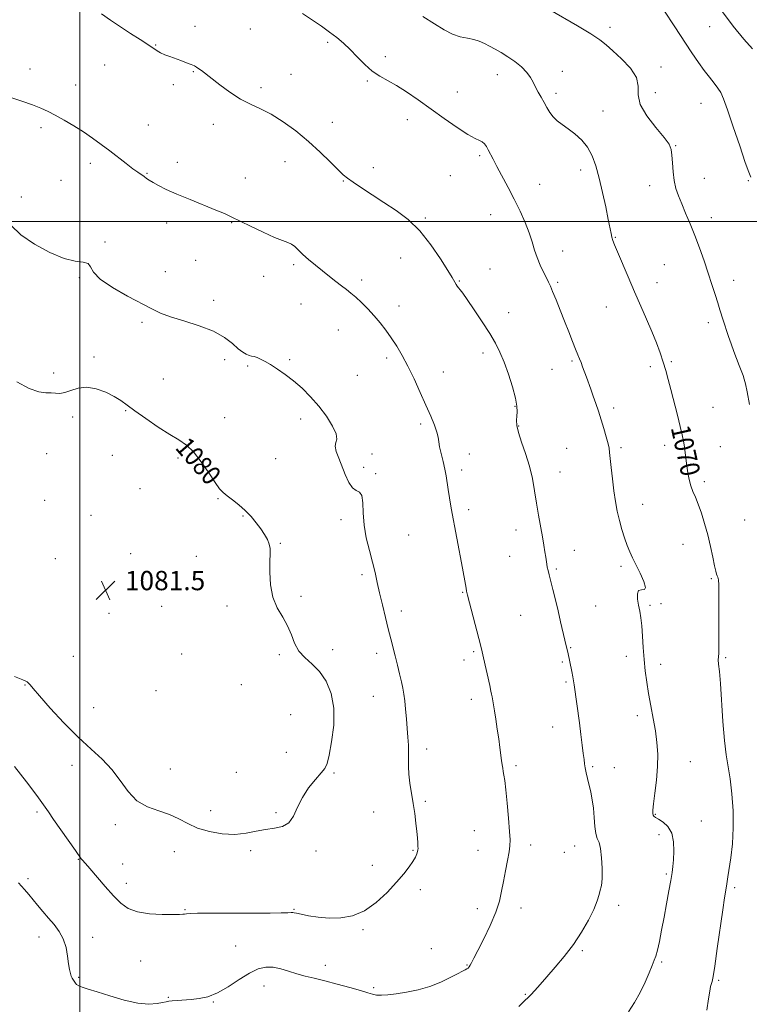
# Model space of a CAD drawing. Extents: x 2109800 to 2112700, y 359800 to 362700.
# Drawn here: x 2110475 to 2110778, y 361676 to 362084 of the extents above; entities that cross this region are included whole.
import ezdxf
from ezdxf.enums import TextEntityAlignment as Align

# ---------------------------------------------------------------- set-up
doc = ezdxf.new("R2010")
doc.units = 0
doc.header["$MEASUREMENT"] = 0
for name, color, linetype, lineweight in [('32000', 7, 'Continuous', 0), ('DTM SPOT ELEVATION', 2, 'Continuous', 13), ('INDEX CONTOUR', 41, 'Continuous', 13), ('INDEX CONTOUR LABEL', 244, 'Continuous', 0), ('INTERMEDIATE CONTOUR', 44, 'Continuous', 0), ('SPOT ELEVATION', 7, 'Continuous', 0)]:
    doc.layers.add(name, color=color, linetype=linetype, lineweight=lineweight)
doc.styles.add('Style-ITALICS', font='ITALICS.shx')

# ---------------------------------------------------------------- blocks, each defined once
blk = doc.blocks.new('SPOT')
at = {"layer": 'SPOT ELEVATION'}
for p, q in [((-3.91, -3.91), (3.82, 3.81)), ((-1.65, 3.77), (1.72, -3.93))]:
    blk.add_line(p, q, dxfattribs=at)

msp = doc.modelspace()

# ---------------------------------------------------------------- linework, layer by layer
at = {"layer": '32000', "flags": 128}
for points in [[(2110500, 360000), (2110500, 362500)], [(2112500, 362000), (2110000, 362000)]]:
    msp.add_lwpolyline(points, dxfattribs=at)
at = {"layer": 'DTM SPOT ELEVATION'}
for p in [(2110547.85, 362080.87, 1073.4), (2110570.73, 362079.79, 1072.9), (2110719.9, 362080.5, 1067.6), (2110761.15, 362080.8, 1064.7), (2110531.57, 362073.17, 1073.9), (2110602.85, 362074.29, 1072.3), (2110626.7, 362068.39, 1071.5), (2110479.45, 362063.3, 1075.5), (2110510.4, 362064.88, 1075.2), (2110741.09, 362064.04, 1067.5), (2110547.1, 362062.18, 1074.1), (2110587.68, 362060.98, 1073.3), (2110673.12, 362060.88, 1070.7), (2110700.18, 362062.32, 1069.3), (2110498.4, 362056.61, 1075.4), (2110538.86, 362056.77, 1074.4), (2110575.22, 362055.49, 1073.6), (2110619.33, 362058.28, 1072.2), (2110656.52, 362053.73, 1071.1), (2110697.47, 362053.1, 1069.6), (2110738.66, 362053.45, 1066.9), (2110757.58, 362049.06, 1066.9), (2110716.92, 362045.89, 1069.3), (2110483.96, 362038.92, 1076.3), (2110528.44, 362040.08, 1075.2), (2110555.4, 362040.35, 1074.6), (2110604.77, 362041.18, 1073.2), (2110635.79, 362042.22, 1072.7), (2110747.09, 362031.54, 1067.9), (2110665.79, 362027.32, 1072.3), (2110504.44, 362024.19, 1076.4), (2110540.55, 362024.6, 1075.5), (2110585.18, 362024.86, 1074.9), (2110621.73, 362022.33, 1073.5), (2110527.94, 362020.03, 1075.9), (2110568.73, 362018.09, 1075.2), (2110653.62, 362019.07, 1072.9), (2110707.78, 362021.35, 1070.5), (2110492.28, 362017.17, 1077.1), (2110609.28, 362016.78, 1074.1), (2110690.72, 362015.47, 1071.1), (2110736.39, 362014.83, 1068.6), (2110758.94, 362017.88, 1067.2), (2110777.26, 362016.93, 1066.1), (2110475.76, 362010.19, 1077.5), (2110670.34, 362002.84, 1072.9), (2110761.9, 362001.7, 1067.4), (2110536.02, 361999.43, 1076.5), (2110562.99, 361999.62, 1076.1), (2110643.37, 362001.5, 1073.8), (2110722.15, 361993.52, 1069.9), (2110510.54, 361991.52, 1077.9), (2110700.22, 361987.85, 1071.3), (2110548.06, 361983.97, 1076.8), (2110588.79, 361982.17, 1076.3), (2110633.02, 361984.85, 1074.8), (2110742.42, 361982.2, 1069.1), (2110535.48, 361979.27, 1077.3), (2110576.26, 361977.37, 1076.4), (2110670.06, 361980.37, 1073.2), (2110499.81, 361976.72, 1078.1), (2110616.85, 361975.86, 1075.6), (2110657.35, 361975.33, 1073.9), (2110698.21, 361974.76, 1071.8), (2110739.32, 361974.7, 1069.4), (2110771.1, 361975.72, 1067.4), (2110555.53, 361967.3, 1077.3), (2110591.8, 361965.89, 1076.9), (2110632.33, 361965, 1075.4), (2110677.88, 361962.23, 1073.2), (2110718.3, 361964.54, 1070.8), (2110525.89, 361958.25, 1078.3), (2110760.64, 361958.17, 1068.4), (2110607.26, 361955.14, 1076.9), (2110667.29, 361945.54, 1074.5), (2110505.94, 361943.86, 1079.7), (2110560.12, 361942.71, 1078.7), (2110587.02, 361942.74, 1077.8), (2110627.22, 361943.49, 1076.4), (2110704.18, 361942.28, 1072.2), (2110745.34, 361941.91, 1069.8), (2110489.24, 361937.19, 1079.6), (2110569.69, 361940.11, 1078.2), (2110650.84, 361937.7, 1075.3), (2110695.79, 361938.74, 1072.8), (2110736.55, 361939.84, 1070.4), (2110534.65, 361934.72, 1079.1), (2110615.18, 361936.24, 1077.2), (2110519.09, 361921.68, 1080.1), (2110680.56, 361923.39, 1074.1), (2110721.45, 361922.71, 1071.6), (2110762.56, 361923.02, 1069.1), (2110497.05, 361919.02, 1080.4), (2110560.14, 361918.67, 1079.3), (2110591.59, 361918.16, 1078.4), (2110641.35, 361916.13, 1076.3), (2110682.06, 361915.23, 1073.9), (2110486.36, 361903.82, 1081.3), (2110621.24, 361903.66, 1077.7), (2110661.57, 361903.63, 1075.5), (2110701.86, 361906, 1073.1), (2110724.46, 361906.33, 1071.7), (2110742.58, 361907.21, 1070.5), (2110765.56, 361906.69, 1069.1), (2110513.53, 361903.09, 1080.7), (2110540.75, 361901.99, 1080.3), (2110581.24, 361901.68, 1079.2), (2110617.76, 361898.2, 1077.6), (2110622.75, 361895.52, 1077.8), (2110658.34, 361896.98, 1075.6), (2110699.14, 361896.19, 1073.3), (2110759.05, 361892.21, 1069.6), (2110525.07, 361889.25, 1080.4), (2110485.5, 361884.53, 1081.1), (2110557.31, 361885.15, 1080.1), (2110661.35, 361880.66, 1075.6), (2110733.41, 361882.88, 1071.3), (2110504.63, 361878.29, 1081.3), (2110567.66, 361877.92, 1080.1), (2110608.29, 361876.52, 1078.4), (2110775.75, 361876.29, 1068.7), (2110680.9, 361872.2, 1074.6), (2110636.35, 361870.14, 1077.1), (2110583.25, 361866.64, 1079.9), (2110705.11, 361863.71, 1073.3), (2110750.15, 361866.25, 1070.9), (2110489.96, 361860.29, 1081.1), (2110521.09, 361862.41, 1081.5), (2110548.32, 361861.26, 1080.8), (2110678.35, 361861.33, 1074.8), (2110697.58, 361856.03, 1073.8), (2110724.46, 361857.05, 1072.3), (2110617.04, 361853.69, 1078.3), (2110761.83, 361851.96, 1070.2), (2110591.82, 361844.73, 1079.7), (2110658.77, 361846.29, 1076.1), (2110534.06, 361840.5, 1080.9), (2110561.08, 361840.63, 1080.4), (2110633.33, 361838.57, 1077.6), (2110713.97, 361840.65, 1073.1), (2110736.47, 361840.94, 1071.7), (2110741.04, 361841.7, 1071.9), (2110512.17, 361837.69, 1081.6), (2110682.86, 361836.82, 1074.9), (2110604.84, 361822.56, 1079.3), (2110703.62, 361823.41, 1073.9), (2110497.4, 361819.87, 1081.1), (2110542.3, 361820.76, 1081.2), (2110582.84, 361820.51, 1080.3), (2110623.09, 361821.05, 1078.4), (2110659.36, 361818.36, 1076.5), (2110663.32, 361821.77, 1076.2), (2110726.68, 361819.8, 1072.6), (2110767.81, 361819.3, 1069.8), (2110700.05, 361817.45, 1074.2), (2110740.95, 361816.49, 1071.4), (2110477.27, 361807.87, 1079.9), (2110567.08, 361808.07, 1080.6), (2110701.57, 361809.2, 1074.2), (2110531.65, 361805.53, 1081.6), (2110621.81, 361803.17, 1078.7), (2110662.37, 361802, 1076.5), (2110505.87, 361798.56, 1080.9), (2110587.5, 361795.57, 1081.8), (2110731.2, 361795.23, 1072.5), (2110696.05, 361790.49, 1074.7), (2110643.93, 361781.47, 1077.6), (2110585.71, 361780.09, 1081.3), (2110496.86, 361774.59, 1079.4), (2110537.64, 361773.15, 1080.8), (2110680.9, 361774.47, 1075.7), (2110712.76, 361774.13, 1073.8), (2110721.67, 361773.62, 1073.3), (2110753.15, 361776.2, 1071.1), (2110564.93, 361771.75, 1080.6), (2110605.42, 361771.48, 1079.7), (2110643.28, 361759.69, 1077.8), (2110482.36, 361755.36, 1077.7), (2110554.32, 361755.88, 1080.6), (2110581.46, 361755.05, 1080.2), (2110621.85, 361755.25, 1078.7), (2110738.69, 361754.36, 1071.9), (2110514.84, 361750.01, 1079.6), (2110757.7, 361751.58, 1071.2), (2110663.61, 361747.57, 1076.9), (2110740.26, 361745.93, 1072.5), (2110686.94, 361741.65, 1075.5), (2110705.19, 361741.22, 1074.7), (2110539.25, 361738.89, 1079.3), (2110570.93, 361739.33, 1079.7), (2110597.94, 361739.08, 1079.7), (2110638.24, 361739.47, 1078.1), (2110665.12, 361739.4, 1076.8), (2110700.94, 361738.58, 1074.8), (2110499.41, 361735.65, 1077.9), (2110517.85, 361733.76, 1079.2), (2110621.29, 361733.15, 1078.4), (2110743.26, 361729.57, 1072.2), (2110478.64, 361727.7, 1076.3), (2110519.31, 361725.78, 1078.6), (2110641.25, 361723.17, 1077.7), (2110771.61, 361723.87, 1069.7), (2110723.42, 361716.61, 1073.6), (2110543.65, 361714.83, 1078.1), (2110588.87, 361714.89, 1078.1), (2110664.88, 361715.25, 1076.6), (2110683.04, 361715.46, 1075.4), (2110617.43, 361706.57, 1077.9), (2110483.09, 361703.55, 1075.4), (2110505.32, 361703.38, 1076.6), (2110564.66, 361699.78, 1077.1), (2110645.79, 361698.69, 1077.1), (2110708.41, 361697.87, 1073.8), (2110525.26, 361693.51, 1077.1), (2110601.88, 361691.78, 1076.7), (2110660.53, 361691.86, 1076.1), (2110741.27, 361693.11, 1071.8), (2110499.62, 361686.77, 1076.2), (2110764.97, 361685.48, 1069.8), (2110576.46, 361683.24, 1075.2), (2110621.86, 361682.55, 1076.3), (2110684.83, 361679.79, 1074.1), (2110536.76, 361678.54, 1076.1), (2110555.45, 361676.6, 1075.9)]:
    msp.add_point(p, dxfattribs=at)
at = {"layer": 'INDEX CONTOUR'}
for points in [[(2110760.036, 361673.14, 1070), (2110760.692, 361677.907, 1070), (2110761.204, 361681.07, 1070), (2110761.601, 361682.924, 1070), (2110762.197, 361685.065, 1070), (2110762.596, 361687.134, 1070), (2110763.278, 361691.46, 1070), (2110764.336, 361698.692, 1070), (2110766.652, 361714.783, 1070), (2110767.4, 361719.777, 1070), (2110768.156, 361724.517, 1070), (2110768.739, 361728.467, 1070), (2110769.93, 361736.293, 1070), (2110770.614, 361742.08, 1070), (2110771.002, 361748.717, 1070), (2110770.886, 361755.816, 1070), (2110770.372, 361762.784, 1070), (2110769.641, 361768.975, 1070), (2110768.851, 361774.056, 1070), (2110768.07, 361778.96, 1070), (2110767.339, 361784.935, 1070), (2110766.695, 361792.738, 1070), (2110765.645, 361808.514, 1070), (2110765.226, 361813.508, 1070), (2110764.918, 361816.514, 1070), (2110764.771, 361818.316, 1070), (2110764.808, 361819.662, 1070), (2110764.941, 361821.16, 1070), (2110765.052, 361823.385, 1070), (2110765.057, 361826.757, 1070), (2110764.999, 361831.072, 1070), (2110764.955, 361835.975, 1070), (2110764.975, 361841.062, 1070), (2110765.006, 361845.744, 1070), (2110764.97, 361849.387, 1070), (2110764.813, 361851.559, 1070), (2110764.572, 361852.649, 1070), (2110764.311, 361853.248, 1070), (2110764.064, 361853.925, 1070), (2110763.752, 361855.152, 1070), (2110763.269, 361857.378, 1070), (2110762.534, 361860.891, 1070), (2110761.567, 361865.323, 1070), (2110760.415, 361870.143, 1070), (2110759.13, 361874.866, 1070), (2110757.791, 361879.194, 1070), (2110756.481, 361882.877, 1070), (2110755.276, 361885.773, 1070), (2110754.221, 361888.186, 1070), (2110753.352, 361890.526, 1070), (2110752.689, 361893.116, 1070), (2110752.188, 361895.906, 1070), (2110751.787, 361898.758, 1070), (2110751.097, 361904.19, 1070), (2110750.766, 361906.638, 1070), (2110750.398, 361908.936, 1070), (2110749.87, 361911.555, 1070), (2110749.034, 361915.074, 1070), (2110747.811, 361919.832, 1070), (2110745.055, 361930.343, 1070), (2110743.971, 361934.601, 1070), (2110743.014, 361938.249, 1070), (2110741.975, 361941.777, 1070), (2110740.681, 361945.598, 1070), (2110739.098, 361949.814, 1070), (2110737.226, 361954.45, 1070), (2110735.073, 361959.523, 1070), (2110732.683, 361965.017, 1070), (2110730.104, 361970.911, 1070), (2110727.433, 361977.059, 1070), (2110722.964, 361987.443, 1070), (2110721.713, 361990.406, 1070), (2110721.024, 361992.181, 1070), (2110720.635, 361993.486, 1070), (2110720.3, 361995.008, 1070), (2110719.152, 362000.897, 1070), (2110718.099, 362006.07, 1070), (2110716.804, 362012.106, 1070), (2110715.43, 362018.045, 1070), (2110714.069, 362023.116, 1070), (2110712.546, 362027.312, 1070), (2110710.619, 362030.821, 1070), (2110708.142, 362033.802, 1070), (2110705.351, 362036.325, 1070), (2110702.578, 362038.433, 1070), (2110700.102, 362040.196, 1070), (2110697.989, 362041.792, 1070), (2110696.251, 362043.422, 1070), (2110694.87, 362045.245, 1070), (2110693.7, 362047.244, 1070), (2110692.565, 362049.353, 1070), (2110691.341, 362051.512, 1070), (2110690.103, 362053.667, 1070), (2110688.981, 362055.766, 1070), (2110688.022, 362057.781, 1070), (2110686.948, 362059.782, 1070), (2110685.399, 362061.866, 1070), (2110683.134, 362064.081, 1070), (2110680.383, 362066.296, 1070), (2110677.491, 362068.333, 1070), (2110674.75, 362070.056, 1070), (2110672.223, 362071.499, 1070), (2110669.914, 362072.739, 1070), (2110667.795, 362073.832, 1070), (2110665.691, 362074.755, 1070), (2110663.396, 362075.462, 1070), (2110660.749, 362075.978, 1070), (2110657.782, 362076.595, 1070), (2110654.578, 362077.672, 1070), (2110651.139, 362079.484, 1070), (2110647.152, 362081.966, 1070), (2110642.225, 362084.967, 1070)], [(2110473.017, 361811.523, 1080), (2110476.42, 361810.121, 1080), (2110477.426, 361809.655, 1080), (2110478.196, 361809.212, 1080), (2110478.799, 361808.737, 1080), (2110479.416, 361808.058, 1080), (2110480.676, 361806.549, 1080), (2110483.322, 361803.467, 1080), (2110487.814, 361798.401, 1080), (2110493.485, 361792.256, 1080), (2110499.387, 361786.271, 1080), (2110504.734, 361781.359, 1080), (2110509.388, 361777.154, 1080), (2110513.375, 361772.965, 1080), (2110516.802, 361768.341, 1080), (2110520.096, 361763.764, 1080), (2110523.766, 361759.957, 1080), (2110528.141, 361757.412, 1080), (2110532.84, 361755.712, 1080), (2110537.3, 361754.212, 1080), (2110541.155, 361752.423, 1080), (2110544.817, 361750.474, 1080), (2110548.892, 361748.646, 1080), (2110553.789, 361747.199, 1080), (2110559.135, 361746.284, 1080), (2110564.364, 361746.031, 1080), (2110569.034, 361746.478, 1080), (2110573.206, 361747.302, 1080), (2110577.073, 361748.093, 1080), (2110580.749, 361748.611, 1080), (2110584.058, 361749.315, 1080), (2110586.75, 361750.839, 1080), (2110588.711, 361753.618, 1080), (2110590.378, 361757.309, 1080), (2110592.325, 361761.374, 1080), (2110594.925, 361765.313, 1080), (2110597.74, 361768.785, 1080), (2110600.134, 361771.487, 1080), (2110601.653, 361773.371, 1080), (2110602.592, 361775.4, 1080), (2110603.431, 361778.794, 1080), (2110604.476, 361784.361, 1080), (2110605.33, 361791.277, 1080), (2110605.422, 361798.309, 1080), (2110604.331, 361804.439, 1080), (2110602.236, 361809.495, 1080), (2110599.467, 361813.52, 1080), (2110596.368, 361816.637, 1080), (2110593.352, 361819.295, 1080), (2110590.846, 361822.02, 1080), (2110589.113, 361825.215, 1080), (2110587.761, 361828.765, 1080), (2110586.234, 361832.43, 1080), (2110584.165, 361836.065, 1080), (2110581.937, 361839.915, 1080), (2110580.121, 361844.325, 1080), (2110579.142, 361849.443, 1080), (2110578.833, 361854.649, 1080), (2110578.88, 361859.128, 1080), (2110578.992, 361862.298, 1080), (2110578.966, 361864.503, 1080), (2110578.624, 361866.314, 1080), (2110577.829, 361868.215, 1080), (2110576.615, 361870.312, 1080), (2110575.06, 361872.62, 1080), (2110573.224, 361875.129, 1080), (2110571.106, 361877.721, 1080), (2110568.683, 361880.251, 1080), (2110566.001, 361882.586, 1080), (2110563.358, 361884.632, 1080), (2110561.118, 361886.308, 1080), (2110559.487, 361887.664, 1080), (2110558.041, 361889.286, 1080), (2110556.198, 361891.89, 1080), (2110553.554, 361895.891, 1080), (2110550.397, 361900.489, 1080), (2110547.193, 361904.581, 1080), (2110544.236, 361907.398, 1080), (2110541.141, 361909.499, 1080), (2110537.352, 361911.778, 1080), (2110532.562, 361914.866, 1080), (2110527.448, 361918.35, 1080), (2110522.935, 361921.556, 1080), (2110519.655, 361923.985, 1080), (2110517.066, 361925.845, 1080), (2110514.331, 361927.516, 1080), (2110510.838, 361929.239, 1080), (2110506.864, 361930.681, 1080), (2110502.911, 361931.365, 1080), (2110499.394, 361931.002, 1080), (2110496.386, 361930.053, 1080), (2110493.879, 361929.162, 1080), (2110491.818, 361928.816, 1080), (2110489.984, 361928.862, 1080), (2110488.113, 361928.988, 1080), (2110485.921, 361929.033, 1080), (2110483.039, 361929.455, 1080), (2110479.076, 361930.863, 1080), (2110473.908, 361933.603, 1080)]]:
    msp.add_polyline3d(points, dxfattribs=at)
at = {"layer": 'INTERMEDIATE CONTOUR'}
for points in [[(2110777.772, 361924.194, 1068), (2110776.763, 361929.433, 1068), (2110776.065, 361932.736, 1068), (2110775.553, 361934.671, 1068), (2110775.033, 361936.177, 1068), (2110773.474, 361940.348, 1068), (2110771.263, 361946.183, 1068), (2110770.075, 361949.358, 1068), (2110769.006, 361952.322, 1068), (2110768.15, 361954.855, 1068), (2110767.451, 361957.054, 1068), (2110766.817, 361959.092, 1068), (2110765.413, 361963.481, 1068), (2110764.523, 361966.306, 1068), (2110763.44, 361969.818, 1068), (2110762.145, 361973.973, 1068), (2110760.627, 361978.673, 1068), (2110758.89, 361983.787, 1068), (2110757, 361989.073, 1068), (2110755.037, 361994.257, 1068), (2110753.086, 361999.1, 1068), (2110751.243, 362003.486, 1068), (2110749.61, 362007.336, 1068), (2110748.269, 362010.645, 1068), (2110747.23, 362013.733, 1068), (2110746.487, 362016.994, 1068), (2110746.017, 362020.67, 1068), (2110745.735, 362024.372, 1068), (2110745.539, 362027.552, 1068), (2110745.25, 362029.902, 1068), (2110744.372, 362032.06, 1068), (2110742.333, 362034.9, 1068), (2110738.886, 362039.012, 1068), (2110735.095, 362043.85, 1068), (2110732.349, 362048.584, 1068), (2110731.543, 362052.601, 1068), (2110731.588, 362056.157, 1068), (2110730.9, 362059.722, 1068), (2110728.356, 362063.607, 1068), (2110724.684, 362067.462, 1068), (2110721.072, 362070.774, 1068), (2110718.317, 362073.236, 1068), (2110715.654, 362075.352, 1068), (2110711.924, 362077.833, 1068), (2110706.419, 362081.137, 1068), (2110694.877, 362087.818, 1068)], [(2110778.216, 362018.467, 1066), (2110777.435, 362020.434, 1066), (2110775.963, 362024.562, 1066), (2110773.647, 362031.385, 1066), (2110770.977, 362039.346, 1066), (2110768.6, 362046.36, 1066), (2110766.979, 362050.882, 1066), (2110765.818, 362053.508, 1066), (2110764.633, 362055.369, 1066), (2110763.046, 362057.413, 1066), (2110761.088, 362059.841, 1066), (2110758.899, 362062.669, 1066), (2110756.549, 362065.961, 1066), (2110753.848, 362069.968, 1066), (2110746.542, 362081.078, 1066), (2110742.479, 362087.285, 1066)], [(2110778.963, 362071.639, 1064), (2110775.431, 362075.557, 1064), (2110770.9, 362080.988, 1064), (2110766.094, 362087.559, 1064)], [(2110682.101, 361674.718, 1074), (2110684.506, 361677.142, 1074), (2110685.918, 361678.442, 1074), (2110687.102, 361679.557, 1074), (2110688.704, 361681.268, 1074), (2110690.893, 361683.735, 1074), (2110693.716, 361686.961, 1074), (2110697.156, 361690.919, 1074), (2110700.929, 361695.461, 1074), (2110704.682, 361700.408, 1074), (2110708.095, 361705.544, 1074), (2110710.975, 361710.508, 1074), (2110713.159, 361714.903, 1074), (2110714.555, 361718.414, 1074), (2110715.355, 361721.059, 1074), (2110715.824, 361722.941, 1074), (2110716.176, 361724.277, 1074), (2110716.435, 361725.748, 1074), (2110716.573, 361728.148, 1074), (2110716.565, 361731.951, 1074), (2110716.372, 361736.336, 1074), (2110715.958, 361740.156, 1074), (2110715.321, 361742.624, 1074), (2110714.609, 361744.364, 1074), (2110714.006, 361746.36, 1074), (2110713.637, 361749.338, 1074), (2110713.382, 361753.01, 1074), (2110713.06, 361756.834, 1074), (2110712.541, 361760.366, 1074), (2110711.882, 361763.562, 1074), (2110710.562, 361769.142, 1074), (2110710.032, 361771.518, 1074), (2110709.625, 361773.541, 1074), (2110709.342, 361775.246, 1074), (2110709.103, 361777.068, 1074), (2110708.805, 361779.538, 1074), (2110708.368, 361783.043, 1074), (2110707.811, 361787.385, 1074), (2110707.173, 361792.219, 1074), (2110705.022, 361807.956, 1074), (2110704.765, 361809.714, 1074), (2110704.471, 361811.388, 1074), (2110704.055, 361813.464, 1074), (2110702.367, 361821.52, 1074), (2110701.726, 361824.172, 1074), (2110701.17, 361826.527, 1074), (2110699.425, 361834.13, 1074), (2110698.351, 361838.705, 1074), (2110697.24, 361843.27, 1074), (2110696.187, 361847.479, 1074), (2110694.635, 361853.588, 1074), (2110694.18, 361855.438, 1074), (2110693.875, 361856.828, 1074), (2110693.662, 361858.039, 1074), (2110693.241, 361860.944, 1074), (2110692.906, 361863.109, 1074), (2110692.443, 361865.912, 1074), (2110691.837, 361869.412, 1074), (2110690.259, 361878.332, 1074), (2110689.422, 361883.321, 1074), (2110688.612, 361888.386, 1074), (2110687.69, 361893.497, 1074), (2110686.474, 361898.668, 1074), (2110684.882, 361903.837, 1074), (2110683.231, 361908.643, 1074), (2110681.936, 361912.648, 1074), (2110681.298, 361915.559, 1074), (2110681.171, 361917.662, 1074), (2110681.292, 361919.386, 1074), (2110681.405, 361921.171, 1074), (2110681.27, 361923.497, 1074), (2110680.651, 361926.856, 1074), (2110679.403, 361931.506, 1074), (2110677.738, 361936.781, 1074), (2110675.964, 361941.782, 1074), (2110674.273, 361945.887, 1074), (2110672.413, 361949.581, 1074), (2110670.022, 361953.624, 1074), (2110666.91, 361958.488, 1074), (2110663.581, 361963.495, 1074), (2110660.712, 361967.677, 1074), (2110658.811, 361970.326, 1074), (2110657.701, 361971.77, 1074), (2110657.038, 361972.596, 1074), (2110656.53, 361973.293, 1074), (2110656.097, 361973.961, 1074), (2110654.385, 361976.793, 1074), (2110652.595, 361979.727, 1074), (2110649.578, 361984.564, 1074), (2110645.58, 361990.438, 1074), (2110640.986, 361996.164, 1074), (2110636.134, 362000.824, 1074), (2110631.162, 362004.594, 1074), (2110626.157, 362007.922, 1074), (2110621.267, 362011.131, 1074), (2110616.863, 362014.047, 1074), (2110613.379, 362016.371, 1074), (2110611.03, 362017.981, 1074), (2110609.187, 362019.45, 1074), (2110607.004, 362021.528, 1074), (2110603.819, 362024.755, 1074), (2110599.695, 362028.835, 1074), (2110594.878, 362033.259, 1074), (2110589.635, 362037.56, 1074), (2110584.325, 362041.414, 1074), (2110579.33, 362044.533, 1074), (2110574.908, 362046.784, 1074), (2110570.818, 362048.651, 1074), (2110566.696, 362050.774, 1074), (2110562.327, 362053.581, 1074), (2110558.097, 362056.664, 1074), (2110550.443, 362062.58, 1074), (2110549.368, 362063.38, 1074), (2110548.5, 362063.979, 1074), (2110547.542, 362064.519, 1074), (2110546.205, 362065.12, 1074), (2110544.296, 362065.868, 1074), (2110541.999, 362066.713, 1074), (2110537.33, 362068.386, 1074), (2110535.299, 362069.169, 1074), (2110533.565, 362069.961, 1074), (2110532.096, 362070.826, 1074), (2110528.253, 362073.445, 1074), (2110525.041, 362075.51, 1074), (2110521.112, 362077.992, 1074), (2110516.874, 362080.699, 1074), (2110512.721, 362083.442, 1074), (2110508.993, 362086.048, 1074)], [(2110727.576, 361672.42, 1072), (2110730.032, 361676.387, 1072), (2110732.371, 361680.552, 1072), (2110734.405, 361684.767, 1072), (2110736.074, 361688.646, 1072), (2110737.35, 361691.742, 1072), (2110738.241, 361693.835, 1072), (2110738.912, 361695.607, 1072), (2110739.566, 361697.968, 1072), (2110740.364, 361701.607, 1072), (2110741.297, 361706.323, 1072), (2110742.312, 361711.699, 1072), (2110743.35, 361717.291, 1072), (2110744.312, 361722.565, 1072), (2110745.088, 361726.961, 1072), (2110745.605, 361730.153, 1072), (2110745.935, 361732.731, 1072), (2110746.181, 361735.518, 1072), (2110746.377, 361739.083, 1072), (2110746.259, 361742.992, 1072), (2110745.495, 361746.557, 1072), (2110743.9, 361749.238, 1072), (2110741.893, 361751.087, 1072), (2110740.045, 361752.302, 1072), (2110738.798, 361753.079, 1072), (2110738.091, 361753.6, 1072), (2110737.733, 361754.042, 1072), (2110737.576, 361754.659, 1072), (2110737.629, 361755.994, 1072), (2110737.944, 361758.663, 1072), (2110738.521, 361763.035, 1072), (2110739.158, 361768.481, 1072), (2110739.6, 361774.125, 1072), (2110739.649, 361779.292, 1072), (2110739.318, 361784.123, 1072), (2110738.677, 361788.962, 1072), (2110737.806, 361794.057, 1072), (2110736.833, 361799.268, 1072), (2110735.897, 361804.359, 1072), (2110735.112, 361809.168, 1072), (2110734.49, 361813.831, 1072), (2110734.016, 361818.561, 1072), (2110733.666, 361823.464, 1072), (2110733.37, 361828.227, 1072), (2110733.048, 361832.433, 1072), (2110732.643, 361835.796, 1072), (2110732.181, 361838.552, 1072), (2110731.711, 361841.067, 1072), (2110731.32, 361843.568, 1072), (2110731.238, 361845.725, 1072), (2110731.734, 361847.066, 1072), (2110732.902, 361847.375, 1072), (2110734.139, 361847.455, 1072), (2110734.668, 361848.361, 1072), (2110733.951, 361850.821, 1072), (2110732.395, 361854.251, 1072), (2110729.223, 361860.601, 1072), (2110728.07, 361863.102, 1072), (2110727.008, 361865.731, 1072), (2110725.901, 361868.866, 1072), (2110724.79, 361872.414, 1072), (2110723.763, 361876.17, 1072), (2110722.887, 361879.994, 1072), (2110722.141, 361884.022, 1072), (2110721.48, 361888.459, 1072), (2110720.877, 361893.348, 1072), (2110720.362, 361898.089, 1072), (2110719.74, 361904.358, 1072), (2110719.496, 361906.058, 1072), (2110719.068, 361907.953, 1072), (2110718.324, 361910.746, 1072), (2110717.339, 361914.21, 1072), (2110716.236, 361917.888, 1072), (2110715.122, 361921.399, 1072), (2110714.025, 361924.67, 1072), (2110712.958, 361927.704, 1072), (2110711.933, 361930.509, 1072), (2110710.07, 361935.515, 1072), (2110708.53, 361939.778, 1072), (2110707.873, 361941.542, 1072), (2110707.258, 361943.08, 1072), (2110706.558, 361944.767, 1072), (2110705.627, 361947.061, 1072), (2110704.355, 361950.296, 1072), (2110702.797, 361954.295, 1072), (2110701.047, 361958.752, 1072), (2110699.218, 361963.332, 1072), (2110697.499, 361967.576, 1072), (2110696.101, 361970.994, 1072), (2110695.145, 361973.291, 1072), (2110694.395, 361974.967, 1072), (2110693.528, 361976.718, 1072), (2110692.319, 361979.08, 1072), (2110690.931, 361981.949, 1072), (2110689.628, 361985.058, 1072), (2110688.58, 361988.222, 1072), (2110687.59, 361991.57, 1072), (2110686.371, 361995.314, 1072), (2110684.7, 361999.595, 1072), (2110682.614, 362004.295, 1072), (2110680.215, 362009.231, 1072), (2110677.637, 362014.187, 1072), (2110672.988, 362022.795, 1072), (2110671.408, 362025.822, 1072), (2110669.404, 362029.785, 1072), (2110668.613, 362031.189, 1072), (2110667.807, 362032.301, 1072), (2110666.907, 362033.093, 1072), (2110665.765, 362033.642, 1072), (2110663.957, 362034.443, 1072), (2110660.986, 362036.093, 1072), (2110656.557, 362038.991, 1072), (2110651.181, 362042.738, 1072), (2110640.311, 362050.472, 1072), (2110635.567, 362053.733, 1072), (2110631.374, 362056.395, 1072), (2110624.457, 362060.257, 1072), (2110621.337, 362062.373, 1072), (2110618.205, 362065.132, 1072), (2110615.107, 362068.252, 1072), (2110612.142, 362071.288, 1072), (2110609.358, 362073.911, 1072), (2110606.596, 362076.244, 1072), (2110603.646, 362078.524, 1072), (2110600.327, 362080.945, 1072), (2110596.566, 362083.529, 1072), (2110592.322, 362086.258, 1072)], [(2110474.594, 361725.9, 1076), (2110477.067, 361723.215, 1076), (2110478.918, 361721.088, 1076), (2110482.568, 361716.672, 1076), (2110484.746, 361714.06, 1076), (2110487.059, 361711.355, 1076), (2110489.385, 361708.659, 1076), (2110491.515, 361705.832, 1076), (2110493.219, 361702.68, 1076), (2110494.338, 361699.118, 1076), (2110495.007, 361695.52, 1076), (2110495.431, 361692.373, 1076), (2110495.789, 361690.046, 1076), (2110496.143, 361688.424, 1076), (2110496.525, 361687.273, 1076), (2110496.955, 361686.387, 1076), (2110497.403, 361685.664, 1076), (2110498.214, 361684.418, 1076), (2110498.74, 361683.826, 1076), (2110499.607, 361683.261, 1076), (2110501.056, 361682.692, 1076), (2110503.453, 361681.934, 1076), (2110507.203, 361680.764, 1076), (2110512.467, 361679.09, 1076), (2110518.459, 361677.336, 1076), (2110524.15, 361676.058, 1076), (2110528.709, 361675.651, 1076), (2110532.073, 361675.87, 1076), (2110534.376, 361676.313, 1076), (2110535.827, 361676.655, 1076), (2110536.947, 361676.879, 1076), (2110538.335, 361677.049, 1076), (2110540.45, 361677.22, 1076), (2110546.279, 361677.641, 1076), (2110549.559, 361677.978, 1076), (2110553.108, 361678.743, 1076), (2110557.078, 361680.317, 1076), (2110561.521, 361682.89, 1076), (2110566.092, 361685.89, 1076), (2110570.345, 361688.553, 1076), (2110573.96, 361690.267, 1076), (2110577.13, 361691.027, 1076), (2110580.174, 361690.981, 1076), (2110583.348, 361690.3, 1076), (2110586.651, 361689.263, 1076), (2110590.021, 361688.176, 1076), (2110593.457, 361687.257, 1076), (2110597.218, 361686.382, 1076), (2110601.624, 361685.34, 1076), (2110606.795, 361684, 1076), (2110612.039, 361682.548, 1076), (2110616.466, 361681.252, 1076), (2110619.448, 361680.321, 1076), (2110621.431, 361679.74, 1076), (2110623.129, 361679.439, 1076), (2110625.164, 361679.36, 1076), (2110627.803, 361679.511, 1076), (2110631.221, 361679.912, 1076), (2110635.494, 361680.593, 1076), (2110640.286, 361681.605, 1076), (2110645.16, 361683.01, 1076), (2110649.708, 361684.794, 1076), (2110653.639, 361686.662, 1076), (2110656.689, 361688.246, 1076), (2110658.694, 361689.274, 1076), (2110659.882, 361689.868, 1076), (2110660.577, 361690.243, 1076), (2110661.066, 361690.6, 1076), (2110661.484, 361691.065, 1076), (2110661.926, 361691.75, 1076), (2110662.516, 361692.827, 1076), (2110663.491, 361694.722, 1076), (2110665.115, 361697.923, 1076), (2110667.502, 361702.677, 1076), (2110670.171, 361708.265, 1076), (2110672.491, 361713.729, 1076), (2110674.002, 361718.357, 1076), (2110674.927, 361722.437, 1076), (2110675.658, 361726.503, 1076), (2110676.492, 361730.899, 1076), (2110677.342, 361735.195, 1076), (2110678.026, 361738.77, 1076), (2110678.4, 361741.311, 1076), (2110678.465, 361743.734, 1076), (2110678.259, 361747.264, 1076), (2110677.834, 361752.675, 1076), (2110677.29, 361758.925, 1076), (2110676.741, 361764.517, 1076), (2110676.279, 361768.318, 1076), (2110675.911, 361770.632, 1076), (2110675.624, 361772.126, 1076), (2110675.396, 361773.399, 1076), (2110675.189, 361774.791, 1076), (2110674.955, 361776.576, 1076), (2110674.263, 361781.995, 1076), (2110673.766, 361785.592, 1076), (2110673.163, 361789.643, 1076), (2110672.529, 361793.706, 1076), (2110671.958, 361797.262, 1076), (2110670.976, 361803.07, 1076), (2110670.786, 361804.104, 1076), (2110670.515, 361805.443, 1076), (2110670.022, 361807.723, 1076), (2110667.477, 361819.133, 1076), (2110666.884, 361821.716, 1076), (2110666.325, 361824.01, 1076), (2110665.513, 361827.197, 1076), (2110660.857, 361845.211, 1076), (2110660.45, 361846.864, 1076), (2110660.195, 361848.075, 1076), (2110659.9, 361849.656, 1076), (2110658.684, 361856.326, 1076), (2110654.076, 361881.184, 1076), (2110653.306, 361885.504, 1076), (2110652.743, 361888.977, 1076), (2110651.951, 361894.599, 1076), (2110651.431, 361897.434, 1076), (2110650.682, 361900.616, 1076), (2110649.869, 361903.834, 1076), (2110649.221, 361906.641, 1076), (2110648.875, 361908.764, 1076), (2110648.605, 361910.599, 1076), (2110648.093, 361912.716, 1076), (2110647.083, 361915.586, 1076), (2110645.564, 361919.305, 1076), (2110643.588, 361923.872, 1076), (2110641.232, 361929.189, 1076), (2110638.674, 361934.772, 1076), (2110636.116, 361940.039, 1076), (2110633.716, 361944.545, 1076), (2110631.436, 361948.388, 1076), (2110629.195, 361951.803, 1076), (2110626.914, 361954.992, 1076), (2110624.549, 361958.032, 1076), (2110622.062, 361960.967, 1076), (2110619.452, 361963.808, 1076), (2110616.871, 361966.419, 1076), (2110614.507, 361968.631, 1076), (2110612.472, 361970.355, 1076), (2110610.574, 361971.824, 1076), (2110608.547, 361973.353, 1076), (2110606.185, 361975.188, 1076), (2110603.525, 361977.299, 1076), (2110597.729, 361981.959, 1076), (2110594.935, 361984.272, 1076), (2110592.528, 361986.39, 1076), (2110589.185, 361989.637, 1076), (2110587.828, 361990.688, 1076), (2110586.302, 361991.403, 1076), (2110584.137, 361992.174, 1076), (2110580.82, 361993.476, 1076), (2110576.109, 361995.602, 1076), (2110570.855, 361998.118, 1076), (2110562.822, 362002.039, 1076), (2110559.985, 362003.335, 1076), (2110556.485, 362004.803, 1076), (2110545.762, 362009.129, 1076), (2110540.279, 362011.407, 1076), (2110535.918, 362013.346, 1076), (2110532.695, 362014.92, 1076), (2110530.417, 362016.168, 1076), (2110528.873, 362017.14, 1076), (2110527.771, 362017.932, 1076), (2110526.801, 362018.646, 1076), (2110524.163, 362020.425, 1076), (2110522.078, 362021.923, 1076), (2110519.298, 362024.045, 1076), (2110512.504, 362029.328, 1076), (2110508.969, 362031.997, 1076), (2110505.358, 362034.594, 1076), (2110501.552, 362037.156, 1076), (2110497.509, 362039.683, 1076), (2110493.506, 362042.046, 1076), (2110489.898, 362044.081, 1076), (2110486.873, 362045.693, 1076), (2110483.954, 362047.048, 1076), (2110480.498, 362048.383, 1076), (2110476.068, 362049.887, 1076), (2110471.057, 362051.576, 1076)], [(2110473.026, 361774.143, 1078), (2110477.889, 361767.812, 1078), (2110482.184, 361762.144, 1078), (2110485.028, 361758.26, 1078), (2110487.037, 361755.373, 1078), (2110489.198, 361752.218, 1078), (2110492.195, 361747.933, 1078), (2110498.265, 361739.333, 1078), (2110500.627, 361735.926, 1078), (2110500.981, 361735.459, 1078), (2110502.348, 361733.973, 1078), (2110504.159, 361731.921, 1078), (2110510.587, 361724.478, 1078), (2110514.066, 361720.559, 1078), (2110517.079, 361717.479, 1078), (2110520.128, 361715.287, 1078), (2110523.947, 361713.874, 1078), (2110528.951, 361713.114, 1078), (2110534.268, 361712.817, 1078), (2110538.707, 361712.78, 1078), (2110541.395, 361712.828, 1078), (2110542.739, 361712.912, 1078), (2110543.464, 361713.014, 1078), (2110544.283, 361713.117, 1078), (2110545.862, 361713.214, 1078), (2110548.857, 361713.298, 1078), (2110553.689, 361713.364, 1078), (2110559.847, 361713.409, 1078), (2110566.587, 361713.431, 1078), (2110579.03, 361713.433, 1078), (2110583.511, 361713.464, 1078), (2110586.239, 361713.538, 1078), (2110587.638, 361713.614, 1078), (2110588.336, 361713.635, 1078), (2110588.937, 361713.552, 1078), (2110589.935, 361713.323, 1078), (2110591.798, 361712.914, 1078), (2110594.852, 361712.329, 1078), (2110598.858, 361711.735, 1078), (2110603.434, 361711.341, 1078), (2110608.248, 361711.385, 1078), (2110613.168, 361712.235, 1078), (2110618.109, 361714.287, 1078), (2110622.955, 361717.737, 1078), (2110627.456, 361721.973, 1078), (2110631.33, 361726.178, 1078), (2110634.359, 361729.697, 1078), (2110636.597, 361732.507, 1078), (2110638.162, 361734.749, 1078), (2110639.177, 361736.539, 1078), (2110639.776, 361737.917, 1078), (2110640.096, 361738.9, 1078), (2110640.258, 361739.557, 1078), (2110640.307, 361740.163, 1078), (2110640.274, 361741.042, 1078), (2110640.18, 361742.472, 1078), (2110640.014, 361744.539, 1078), (2110639.759, 361747.281, 1078), (2110639.397, 361750.696, 1078), (2110638.919, 361754.615, 1078), (2110638.315, 361758.826, 1078), (2110636.929, 361767.253, 1078), (2110636.453, 361771.002, 1078), (2110636.287, 361774.216, 1078), (2110636.315, 361777.095, 1078), (2110636.361, 361779.927, 1078), (2110636.287, 361782.961, 1078), (2110636.091, 361786.29, 1078), (2110635.809, 361789.968, 1078), (2110635.475, 361793.969, 1078), (2110635.113, 361797.935, 1078), (2110634.751, 361801.426, 1078), (2110634.394, 361804.171, 1078), (2110633.976, 361806.576, 1078), (2110633.412, 361809.216, 1078), (2110632.648, 361812.503, 1078), (2110631.749, 361816.213, 1078), (2110630.812, 361819.958, 1078), (2110628.969, 361827.08, 1078), (2110627.931, 361831.156, 1078), (2110626.744, 361835.967, 1078), (2110625.508, 361841.124, 1078), (2110624.361, 361846.075, 1078), (2110623.387, 361850.443, 1078), (2110622.46, 361854.534, 1078), (2110621.403, 361858.829, 1078), (2110620.119, 361863.678, 1078), (2110618.848, 361868.905, 1078), (2110617.915, 361874.203, 1078), (2110617.517, 361879.227, 1078), (2110617.339, 361883.484, 1078), (2110616.945, 361886.444, 1078), (2110616.006, 361887.849, 1078), (2110614.649, 361888.536, 1078), (2110613.11, 361889.616, 1078), (2110611.588, 361891.916, 1078), (2110610.12, 361895.122, 1078), (2110607.382, 361901.932, 1078), (2110606.382, 361904.761, 1078), (2110605.977, 361906.944, 1078), (2110606.267, 361908.456, 1078), (2110606.656, 361909.887, 1078), (2110606.377, 361911.977, 1078), (2110604.856, 361915.244, 1078), (2110602.31, 361919.299, 1078), (2110599.148, 361923.528, 1078), (2110595.731, 361927.423, 1078), (2110592.204, 361930.897, 1078), (2110588.664, 361933.966, 1078), (2110585.213, 361936.641, 1078), (2110581.999, 361938.902, 1078), (2110579.176, 361940.72, 1078), (2110576.86, 361942.085, 1078), (2110575.004, 361943.044, 1078), (2110573.524, 361943.663, 1078), (2110572.322, 361944.022, 1078), (2110571.267, 361944.262, 1078), (2110570.219, 361944.538, 1078), (2110569.038, 361945.012, 1078), (2110567.589, 361945.872, 1078), (2110565.736, 361947.311, 1078), (2110563.31, 361949.429, 1078), (2110559.994, 361951.954, 1078), (2110555.438, 361954.523, 1078), (2110549.542, 361956.834, 1078), (2110543.215, 361958.843, 1078), (2110537.62, 361960.57, 1078), (2110533.504, 361962.1, 1078), (2110529.964, 361963.783, 1078), (2110519.845, 361969.123, 1078), (2110513.575, 361972.666, 1078), (2110508.503, 361976.138, 1078), (2110505.762, 361979.077, 1078), (2110504.522, 361981.287, 1078), (2110503.462, 361982.636, 1078), (2110501.459, 361983.161, 1078), (2110498.194, 361983.556, 1078), (2110493.543, 361984.678, 1078), (2110487.592, 361987.148, 1078), (2110481.24, 361990.639, 1078), (2110475.592, 361994.582, 1078), (2110471.505, 361998.547, 1078)]]:
    msp.add_polyline3d(points, dxfattribs=at)

# ---------------------------------------------------------------- block references
at = {"layer": 'SPOT ELEVATION'}
msp.add_blockref('SPOT', (2110510.745, 361847.214, 1081.496), dxfattribs=at)

# ---------------------------------------------------------------- texts
at = {"layer": 'INDEX CONTOUR LABEL', "style": 'Style-ITALICS', "width": 0.875}
for s, rotation, p in [('1070', 282.7, (2110748.932, 361915.472, 1070)), ('1080', 311.2, (2110542.255, 361908.743, 1080))]:
    msp.add_text(s, height=8, rotation=rotation, dxfattribs=at).set_placement(p, align=Align.MIDDLE_LEFT)
at = {"layer": 'SPOT ELEVATION', "style": 'Style-ITALICS'}
msp.add_text('1081.5', height=8, dxfattribs=at).set_placement((2110518.745, 361847.214, 1081.496))

doc.saveas('drawing.dxf')
